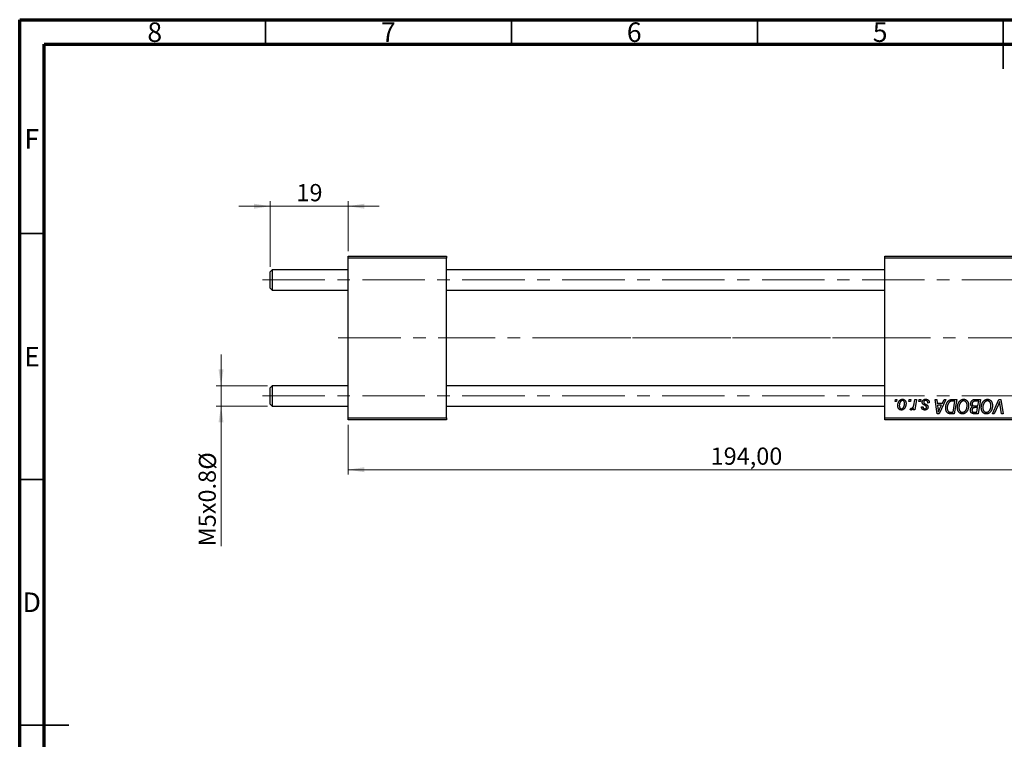
# Model space of a CAD drawing. Units: millimetres. Extents: x 15 to 417, y 5 to 292.
# Drawn here: x 15 to 215, y 146 to 292 of the extents above; entities that cross this region are included whole.
import ezdxf

# ---------------------------------------------------------------- set-up
doc = ezdxf.new("R2010")
doc.units = ezdxf.units.MM
doc.linetypes.add('CENTERX2', pattern=[20.32, 12.7, -2.54, 2.54, -2.54])
doc.styles.add('SLDTEXTSTYLE0', font='TXT', dxfattribs={"width": 0.75})
doc.dimstyles.new('SLDDIMSTYLE0', dxfattribs={"dimtxt": 3.5, "dimasz": 3.302, "dimexe": 0, "dimexo": 0.0625, "dimgap": 0.875, "dimtad": 1, "dimlfac": 1.2, "dimrnd": 1e-09, "dimzin": 12, "dimdsep": 46, "dimtxsty": 'SLDTEXTSTYLE0', "dimsah": 1, "dimcen": 0.09, "dimadec": 0, "dimazin": 3, "dimtfac": 1, "dimtofl": 0, "dimtmove": 0, "dimatfit": 3, "dimfxl": 1, "dimfrac": 2, "dimtolj": 1, "dimtzin": 12, "dimarcsym": 0})
doc.dimstyles.new('SLDDIMSTYLE1', dxfattribs={"dimtxt": 3.5, "dimasz": 3.302, "dimexe": 0, "dimexo": 0.0625, "dimgap": 0.875, "dimtad": 1, "dimdec": 0, "dimlfac": 1.2, "dimrnd": 1e-09, "dimzin": 12, "dimdsep": 46, "dimtxsty": 'SLDTEXTSTYLE0', "dimsah": 1, "dimcen": 0.09, "dimadec": 0, "dimazin": 3, "dimtfac": 1, "dimtdec": 0, "dimtmove": 0, "dimatfit": 0, "dimfxl": 1, "dimfrac": 2, "dimtolj": 1, "dimtzin": 12, "dimarcsym": 0})
doc.dimstyles.new('SLDDIMSTYLE2', dxfattribs={"dimtxt": 3.5, "dimasz": 3.302, "dimexe": 0, "dimexo": 0.0625, "dimgap": 0.875, "dimtad": 1, "dimlfac": 1.2, "dimrnd": 1e-09, "dimzin": 12, "dimdsep": 46, "dimtxsty": 'SLDTEXTSTYLE0', "dimsah": 1, "dimcen": 0.09, "dimadec": 0, "dimazin": 3, "dimtfac": 1, "dimtmove": 0, "dimatfit": 0, "dimfxl": 1, "dimfrac": 2, "dimtolj": 1, "dimtzin": 12, "dimarcsym": 0})

# ---------------------------------------------------------------- blocks, each defined once
blk = doc.blocks.new('_D')
at = {"color": 7, "linetype": 'Continuous', "lineweight": 0}
for p, q in [((243.44, 222.1), (243.44, 199.47)), ((81.77, 209.6), (81.77, 199.47)), ((243.44, 200.47), (81.77, 200.47))]:
    blk.add_line(p, q, dxfattribs=at)
at = {"color": 7, "linetype": 'Continuous', "lineweight": 18}
for points in [[(81.77, 200.47), (85.08, 199.96), (85.08, 200.98)], [(243.44, 200.47), (240.14, 200.98), (240.14, 199.96)]]:
    blk.add_solid(points, dxfattribs=at)
at = {"color": 7, "linetype": 'Continuous', "lineweight": 18, "insert": (155.49, 204.98), "char_height": 3.5, "attachment_point": 1, "style": 'SLDTEXTSTYLE0'}
blk.add_mtext('194,00', dxfattribs=at)
blk = doc.blocks.new('_D_1')
at = {"color": 7, "linetype": 'Continuous', "lineweight": 0}
for p, q in [((65.94, 241.72), (65.94, 255.06)), ((81.77, 244.93), (81.77, 255.06)), ((65.94, 254.06), (59.59, 254.06)), ((65.94, 254.06), (81.77, 254.06)), ((81.77, 254.06), (88.12, 254.06))]:
    blk.add_line(p, q, dxfattribs=at)
at = {"color": 7, "linetype": 'Continuous', "lineweight": 18}
for points in [[(65.94, 254.06), (62.64, 254.57), (62.64, 253.55)], [(81.77, 254.06), (85.08, 253.55), (85.08, 254.57)]]:
    blk.add_solid(points, dxfattribs=at)
at = {"color": 7, "linetype": 'Continuous', "lineweight": 18, "insert": (71.27, 258.57), "char_height": 3.5, "attachment_point": 1, "style": 'SLDTEXTSTYLE0'}
blk.add_mtext('19', dxfattribs=at)
blk = doc.blocks.new('_D_2')
at = {"color": 7, "linetype": 'Continuous', "lineweight": 0}
for p, q in [((55.94, 217.56), (55.94, 223.91)), ((65.36, 217.56), (54.94, 217.56)), ((55.94, 213.39), (55.94, 217.56)), ((65.36, 213.39), (54.94, 213.39)), ((55.94, 213.39), (55.94, 184.89))]:
    blk.add_line(p, q, dxfattribs=at)
at = {"color": 7, "linetype": 'Continuous', "lineweight": 18}
for points in [[(55.94, 217.56), (56.45, 220.86), (55.43, 220.86)], [(55.94, 213.39), (55.43, 210.09), (56.45, 210.09)]]:
    blk.add_solid(points, dxfattribs=at)
at = {"color": 7, "linetype": 'Continuous', "lineweight": 18, "char_height": 3.5, "attachment_point": 1, "rotation": 90, "style": 'SLDTEXTSTYLE0'}
for s, insert in [('%%c', (51.43, 200.47)), ('M5x0.8', (51.37, 184.89))]:
    blk.add_mtext(s, dxfattribs=dict(at, insert=insert))

msp = doc.modelspace()

# ---------------------------------------------------------------- linework, layer by layer
at = {"color": 7, "linetype": 'Continuous', "lineweight": 70}
for p, q in [((15, 5), (15, 292)), ((15, 292), (415, 292)), ((20, 10), (20, 287)), ((20, 287), (410, 287))]:
    msp.add_line(p, q, dxfattribs=at)
at = {"color": 7, "linetype": 'Continuous', "lineweight": 35}
for p, q in [((65, 287), (65, 292)), ((115, 287), (115, 292)), ((165, 287), (165, 292)), ((215, 292), (215, 282)), ((215, 287), (215, 292)), ((20, 248.5), (15, 248.5)), ((20, 198.5), (15, 198.5)), ((15, 148.5), (25, 148.5)), ((20, 148.5), (15, 148.5))]:
    msp.add_line(p, q, dxfattribs=at)
at = {"color": 7, "linetype": 'Continuous', "lineweight": 25}
for p, q in [((81.7733, 243.5137), (81.7733, 243.9303)), ((81.7733, 243.9303), (101.7733, 243.9303)), ((101.7733, 243.5137), (81.7733, 243.5137)), ((81.7733, 211.0137), (81.7733, 243.5137)), ((101.7733, 243.9303), (101.7733, 243.5137)), ((101.7733, 211.0137), (101.7733, 243.5137)), ((190.94, 243.5137), (190.94, 243.9303)), ((190.94, 243.9303), (230.94, 243.9303)), ((230.94, 243.5137), (190.94, 243.5137)), ((190.94, 211.0137), (190.94, 243.5137)), ((66.3567, 241.1387), (65.94, 240.722)), ((65.94, 237.3887), (65.94, 240.722)), ((81.7733, 241.1387), (66.3567, 241.1387)), ((66.3567, 241.1387), (66.3567, 236.972)), ((190.94, 241.1387), (101.7733, 241.1387)), ((65.94, 237.3887), (66.3567, 236.972)), ((66.3567, 236.972), (81.7733, 236.972)), ((101.7733, 236.972), (190.94, 236.972)), ((66.3567, 217.5553), (65.94, 217.1387)), ((65.94, 213.8053), (65.94, 217.1387)), ((81.7733, 217.5553), (66.3567, 217.5553)), ((66.3567, 217.5553), (66.3567, 213.3887)), ((190.94, 217.5553), (101.7733, 217.5553)), ((192.9908, 214.347), (193.0612, 214.7637)), ((193.3009, 214.347), (192.9908, 214.347)), ((193.0612, 214.7637), (193.3642, 214.7637)), ((193.3642, 214.7637), (193.3009, 214.347)), ((195.7938, 214.347), (195.8642, 214.7637)), ((196.1039, 214.347), (195.7938, 214.347)), ((195.8642, 214.7637), (196.1673, 214.7637)), ((196.1673, 214.7637), (196.1039, 214.347)), ((196.8787, 213.9155), (197.0326, 214.7637)), ((197.3397, 214.7637), (196.9817, 212.6425)), ((197.0326, 214.7637), (197.3397, 214.7637)), ((197.8393, 214.347), (197.9097, 214.7637)), ((198.1494, 214.347), (197.8393, 214.347)), ((197.9097, 214.7637), (198.2127, 214.7637)), ((198.2127, 214.7637), (198.1494, 214.347)), ((201.1655, 214.7637), (201.4703, 214.7637)), ((201.565, 211.847), (201.1655, 214.7637)), ((201.4703, 214.7637), (201.568, 213.9682)), ((203.2903, 214.7637), (201.9355, 211.847)), ((202.6037, 213.9682), (202.9618, 214.7637)), ((202.9618, 214.7637), (203.2903, 214.7637)), ((204.6598, 214.7637), (205.5233, 214.7637)), ((205.1587, 214.4228), (204.7693, 214.4228)), ((204.7811, 212.1879), (205.1587, 214.4228)), ((205.5233, 214.7637), (205.0303, 211.847)), ((209.2035, 214.7637), (210.3718, 214.7637)), ((210.0072, 214.4228), (209.4391, 214.4228)), ((209.8409, 213.4379), (210.0072, 214.4228)), ((210.3718, 214.7637), (209.8788, 211.847)), ((212.8351, 211.847), (214.1094, 214.7637)), ((214.1094, 214.7637), (214.4965, 214.7637)), ((214.4965, 214.7637), (214.9427, 211.847)), ((65.94, 213.8053), (66.3567, 213.3887)), ((66.3567, 213.3887), (81.7733, 213.3887)), ((101.7733, 213.3887), (190.94, 213.3887)), ((196.0536, 212.6815), (196.1744, 213.013)), ((196.6745, 212.6425), (196.7514, 213.081)), ((196.9817, 212.6425), (196.6745, 212.6425)), ((198.3642, 213.2485), (198.6673, 213.2864)), ((199.9552, 214.044), (199.6521, 214.0061)), ((199.9552, 214.083), (199.9552, 214.044)), ((201.568, 213.9682), (202.6037, 213.9682)), ((201.6106, 213.6273), (201.7153, 212.8934)), ((202.4374, 213.6273), (201.6106, 213.6273)), ((202.0343, 212.762), (202.4374, 213.6273)), ((209.1982, 213.4379), (209.8409, 213.4379)), ((209.7829, 213.097), (209.2899, 213.097)), ((209.6296, 212.1879), (209.7829, 213.097)), ((214.0076, 213.7546), (213.1618, 211.847)), ((214.6367, 211.847), (214.3556, 213.5841)), ((81.7733, 211.0137), (101.7733, 211.0137)), ((81.7733, 210.597), (81.7733, 211.0137)), ((101.7733, 210.597), (81.7733, 210.597)), ((101.7733, 211.0137), (101.7733, 210.597)), ((190.94, 211.0137), (230.94, 211.0137)), ((190.94, 210.597), (190.94, 211.0137)), ((230.94, 210.597), (190.94, 210.597)), ((201.9355, 211.847), (201.565, 211.847)), ((205.0303, 211.847), (204.3035, 211.847)), ((204.3402, 212.1879), (204.7811, 212.1879)), ((209.11, 212.1879), (209.6296, 212.1879)), ((209.8788, 211.847), (209.1325, 211.847)), ((213.1618, 211.847), (212.8351, 211.847)), ((214.9427, 211.847), (214.6367, 211.847))]:
    msp.add_line(p, q, dxfattribs=at)
at = {"color": 7, "linetype": 'CENTERX2', "lineweight": 18}
for p, q in [((64.3567, 239.0553), (239.19, 239.0553)), ((79.7733, 227.2637), (101.7733, 227.2637)), ((192.94, 227.2637), (101.7733, 227.2637)), ((240.8567, 227.2637), (122.2733, 227.2637)), ((64.3567, 215.472), (239.19, 215.472))]:
    msp.add_line(p, q, dxfattribs=at)
at = {"color": 7, "linetype": 'Continuous', "lineweight": 25}
for points, knots in [([(193.5536, 213.4912), (193.5542, 213.5233), (193.5553, 213.5867), (193.561, 213.6804), (193.5717, 213.7715), (193.5872, 213.8599), (193.606, 213.9459), (193.629, 214.0292), (193.657, 214.1097), (193.6888, 214.1876), (193.724, 214.2617), (193.7623, 214.3312), (193.802, 214.3965), (193.8456, 214.4563), (193.8911, 214.5116), (193.9392, 214.562), (193.9896, 214.6081), (194.0428, 214.6484), (194.0971, 214.685), (194.153, 214.7152), (194.2087, 214.7427), (194.2657, 214.7633), (194.3227, 214.7813), (194.3809, 214.7927), (194.4396, 214.8002), (194.4791, 214.8011), (194.4988, 214.8016)], [0, 0, 0, 0, 0.053887, 0.10620979, 0.15712435, 0.20743789, 0.25651287, 0.30454402, 0.3520998, 0.39923454, 0.44535733, 0.48943236, 0.53217248, 0.57335865, 0.61326249, 0.65206723, 0.68997207, 0.72745237, 0.76393435, 0.79943764, 0.83388061, 0.86776568, 0.90090929, 0.93396546, 0.96692401, 1, 1, 1, 1]), ([(194.4965, 214.5364), (194.4726, 214.535), (194.4238, 214.5322), (194.3514, 214.5087), (194.2796, 214.4715), (194.2209, 214.4305), (194.1751, 214.3896), (194.1417, 214.3531), (194.108, 214.313), (194.0771, 214.2668), (194.046, 214.2169), (194.0174, 214.1613), (193.9888, 214.1016), (193.9528, 214.0161), (193.9145, 213.9049), (193.8814, 213.7682), (193.8602, 213.6297), (193.8579, 213.5366), (193.8567, 213.49)], [0, 0, 0, 0, 0.05342488, 0.10947767, 0.1691115, 0.23461829, 0.26975223, 0.30673659, 0.34576065, 0.38717088, 0.43131312, 0.4778806, 0.52741917, 0.57982976, 0.68616124, 0.79102736, 0.89533901, 1, 1, 1, 1]), ([(194.9173, 213.9238), (194.917, 213.9483), (194.9165, 213.996), (194.9104, 214.0649), (194.901, 214.1294), (194.8883, 214.1893), (194.871, 214.2445), (194.8504, 214.295), (194.8262, 214.3411), (194.7975, 214.3817), (194.7668, 214.4182), (194.7336, 214.4494), (194.699, 214.4766), (194.6623, 214.4987), (194.6233, 214.5151), (194.5828, 214.528), (194.5401, 214.535), (194.5111, 214.5359), (194.4965, 214.5364)], [0, 0, 0, 0, 0.08818449, 0.17166976, 0.24929119, 0.32278161, 0.39204066, 0.45739461, 0.51941519, 0.57917367, 0.63616123, 0.69097875, 0.74316998, 0.79450188, 0.84481937, 0.89541735, 0.94731236, 1, 1, 1, 1]), ([(194.4988, 214.8016), (194.5245, 214.8009), (194.5747, 214.7997), (194.6483, 214.7886), (194.7185, 214.7709), (194.7856, 214.7462), (194.8487, 214.7138), (194.9086, 214.675), (194.9648, 214.6286), (195.0173, 214.5754), (195.0653, 214.5164), (195.1068, 214.4516), (195.142, 214.3815), (195.171, 214.3065), (195.1926, 214.226), (195.2085, 214.1408), (195.219, 214.0504), (195.2199, 213.9882), (195.2203, 213.9564)], [0, 0, 0, 0, 0.06166546, 0.12056921, 0.1782617, 0.23538512, 0.29175479, 0.34826966, 0.40651409, 0.46649062, 0.52746956, 0.58885219, 0.6509422, 0.71544436, 0.78177254, 0.85072965, 0.92367413, 1, 1, 1, 1]), ([(198.5158, 214.1872), (198.5163, 214.208), (198.5174, 214.2489), (198.5266, 214.309), (198.5413, 214.3667), (198.5623, 214.4222), (198.5889, 214.4756), (198.6217, 214.5268), (198.6605, 214.5755), (198.7048, 214.6215), (198.7541, 214.6642), (198.8089, 214.7009), (198.8683, 214.7318), (198.9319, 214.7581), (199.0006, 214.7772), (199.0734, 214.7917), (199.1508, 214.7998), (199.2041, 214.8009), (199.2313, 214.8016)], [0, 0, 0, 0, 0.05885216, 0.11601847, 0.1720998, 0.22773221, 0.28406728, 0.34121987, 0.39980246, 0.46038412, 0.52232423, 0.58443616, 0.6470432, 0.71233381, 0.77931638, 0.84892869, 0.9226883, 1, 1, 1, 1]), ([(199.2171, 214.5364), (199.188, 214.5353), (199.1324, 214.5333), (199.0537, 214.5159), (198.984, 214.4877), (198.9254, 214.4472), (198.8776, 214.3983), (198.8433, 214.3416), (198.822, 214.2782), (198.8199, 214.2337), (198.8188, 214.2109)], [0, 0, 0, 0, 0.15112263, 0.28873897, 0.41655383, 0.53974157, 0.65652894, 0.76928319, 0.88150906, 1, 1, 1, 1]), ([(199.6521, 214.0061), (199.6521, 214.0276), (199.6519, 214.0693), (199.6464, 214.1298), (199.6376, 214.1862), (199.6256, 214.2385), (199.6086, 214.2863), (199.5889, 214.3301), (199.5649, 214.3696), (199.5376, 214.4049), (199.5065, 214.4355), (199.4735, 214.4632), (199.437, 214.4856), (199.3981, 214.504), (199.3568, 214.5191), (199.3123, 214.5287), (199.2657, 214.5358), (199.2335, 214.5362), (199.2171, 214.5364)], [0, 0, 0, 0, 0.08263897, 0.16025824, 0.23316305, 0.30174261, 0.36599192, 0.42772353, 0.48622445, 0.54293488, 0.59867959, 0.65361441, 0.70809233, 0.76268088, 0.81902537, 0.87658063, 0.93704258, 1, 1, 1, 1]), ([(199.2313, 214.8016), (199.2588, 214.801), (199.3124, 214.7999), (199.3905, 214.7911), (199.4638, 214.7761), (199.533, 214.7562), (199.5976, 214.7297), (199.6572, 214.6966), (199.7129, 214.6589), (199.7629, 214.6142), (199.8083, 214.5648), (199.8481, 214.5104), (199.8811, 214.4507), (199.9091, 214.3867), (199.929, 214.3173), (199.9448, 214.2436), (199.9535, 214.1649), (199.9546, 214.1109), (199.9552, 214.083)], [0, 0, 0, 0, 0.07107934, 0.13896967, 0.20311178, 0.26488534, 0.32514809, 0.38347067, 0.44116295, 0.4990924, 0.55660333, 0.61476449, 0.67333505, 0.73285434, 0.795263, 0.86000892, 0.92789924, 1, 1, 1, 1]), ([(203.2885, 213.0408), (203.2887, 213.0757), (203.2892, 213.1449), (203.2962, 213.2471), (203.306, 213.347), (203.3202, 213.4444), (203.3385, 213.5394), (203.3612, 213.6317), (203.3868, 213.7221), (203.4278, 213.8369), (203.4844, 213.9724), (203.5613, 214.123), (203.6461, 214.2586), (203.7236, 214.3607), (203.7903, 214.4334), (203.8409, 214.4841), (203.8945, 214.5298), (203.9501, 214.5709), (204.0069, 214.6089), (204.0667, 214.6411), (204.1278, 214.6706), (204.1704, 214.6861), (204.1917, 214.6938)], [0, 0, 0, 0, 0.05245222, 0.10381523, 0.15384743, 0.20325101, 0.25154026, 0.29911426, 0.3460005, 0.39248052, 0.48212219, 0.5664026, 0.64614631, 0.72200372, 0.75849768, 0.7943252, 0.8294199, 0.86414619, 0.89816885, 0.93198445, 0.96604837, 1, 1, 1, 1]), ([(204.7693, 214.4228), (204.7255, 214.4222), (204.6412, 214.421), (204.5201, 214.41), (204.4089, 214.3935), (204.3067, 214.3689), (204.2118, 214.3338), (204.1231, 214.2851), (204.04, 214.2227), (203.961, 214.1474), (203.8877, 214.0566), (203.8198, 213.9498), (203.7567, 213.8267), (203.6992, 213.6886), (203.6504, 213.5375), (203.6166, 213.3746), (203.5954, 213.2019), (203.5928, 213.0833), (203.5915, 213.0224)], [0, 0, 0, 0, 0.06291465, 0.12093153, 0.17454111, 0.22414944, 0.27166383, 0.3194603, 0.36886761, 0.42056426, 0.4757379, 0.53601138, 0.60202479, 0.67415627, 0.7505795, 0.82964544, 0.91267868, 1, 1, 1, 1]), ([(204.1917, 214.6938), (204.2256, 214.7048), (204.2959, 214.7276), (204.409, 214.7483), (204.5313, 214.7617), (204.616, 214.763), (204.6598, 214.7637)], [0, 0, 0, 0, 0.22482483, 0.46573317, 0.7235704, 1, 1, 1, 1]), ([(205.6748, 213.1077), (205.6754, 213.1481), (205.6765, 213.2283), (205.6856, 213.3471), (205.7004, 213.463), (205.721, 213.5761), (205.7479, 213.6863), (205.7795, 213.7938), (205.8182, 213.8981), (205.8626, 213.9987), (205.9105, 214.0954), (205.9629, 214.1861), (206.0177, 214.2709), (206.076, 214.3492), (206.1368, 214.4216), (206.2011, 214.4877), (206.2684, 214.5476), (206.3391, 214.6009), (206.4116, 214.648), (206.4851, 214.6891), (206.5597, 214.7237), (206.635, 214.752), (206.7116, 214.7742), (206.789, 214.7901), (206.8674, 214.8), (206.9199, 214.801), (206.9462, 214.8016)], [0, 0, 0, 0, 0.05179528, 0.10270599, 0.15236316, 0.20141015, 0.24974632, 0.29745544, 0.34484521, 0.39200895, 0.43832228, 0.48290403, 0.52599029, 0.56751572, 0.60784473, 0.64696277, 0.68543285, 0.7231188, 0.76017997, 0.79602298, 0.83082931, 0.86535868, 0.89901317, 0.93279727, 0.96638249, 1, 1, 1, 1]), ([(206.9243, 214.4606), (206.9057, 214.4603), (206.8686, 214.4595), (206.8132, 214.451), (206.758, 214.4397), (206.7032, 214.4222), (206.6488, 214.3994), (206.5943, 214.3723), (206.5403, 214.3399), (206.4864, 214.3035), (206.4337, 214.2615), (206.3832, 214.2137), (206.3345, 214.1605), (206.2886, 214.1009), (206.2441, 214.0365), (206.2021, 213.9661), (206.1618, 213.8904), (206.1243, 213.8094), (206.0904, 213.7247), (206.0596, 213.6378), (206.0346, 213.5488), (206.0136, 213.4578), (205.9977, 213.3651), (205.9866, 213.2702), (205.9792, 213.1737), (205.9783, 213.1085), (205.9779, 213.0757)], [0, 0, 0, 0, 0.03017565, 0.0602933, 0.09080288, 0.12174101, 0.15366587, 0.1866556, 0.22059365, 0.25591008, 0.29242513, 0.32986241, 0.36891219, 0.4095877, 0.45202321, 0.49619168, 0.54267834, 0.59146686, 0.64125713, 0.690858, 0.74121321, 0.79155208, 0.84264546, 0.89400391, 0.94674381, 1, 1, 1, 1]), ([(207.6445, 213.5545), (207.6439, 213.5881), (207.6425, 213.6536), (207.6322, 213.7493), (207.6158, 213.84), (207.593, 213.9256), (207.5626, 214.0057), (207.5249, 214.0802), (207.4822, 214.1508), (207.4314, 214.214), (207.3778, 214.2721), (207.3198, 214.3217), (207.2605, 214.3651), (207.1982, 214.4002), (207.133, 214.4268), (207.0657, 214.4469), (206.9956, 214.4579), (206.9482, 214.4597), (206.9243, 214.4606)], [0, 0, 0, 0, 0.078032536, 0.152298527, 0.223649736, 0.29208655, 0.357857837, 0.422480079, 0.486131145, 0.549177641, 0.610838776, 0.669701091, 0.726227262, 0.781477011, 0.835572068, 0.889573684, 0.94440095, 1, 1, 1, 1]), ([(206.9462, 214.8016), (206.9689, 214.801), (207.0139, 214.8), (207.0807, 214.7938), (207.1457, 214.7815), (207.2088, 214.7657), (207.2705, 214.7456), (207.33, 214.7199), (207.3883, 214.6903), (207.4446, 214.656), (207.4984, 214.6165), (207.551, 214.5739), (207.5991, 214.5244), (207.6466, 214.4721), (207.6897, 214.4135), (207.7323, 214.3518), (207.7703, 214.2841), (207.8071, 214.2131), (207.8402, 214.138), (207.8691, 214.0602), (207.8936, 213.9798), (207.9129, 213.8967), (207.9282, 213.8111), (207.9397, 213.7231), (207.9461, 213.6325), (207.9471, 213.5713), (207.9476, 213.5403)], [0, 0, 0, 0, 0.03787135, 0.07523736, 0.11171001, 0.14802938, 0.18372758, 0.21985557, 0.25606443, 0.29269709, 0.32969459, 0.36732492, 0.40549114, 0.44465745, 0.48507324, 0.52678939, 0.56969342, 0.61444003, 0.66012095, 0.70646105, 0.75289572, 0.80023483, 0.84871791, 0.89782698, 0.94831186, 1, 1, 1, 1]), ([(208.3642, 213.8564), (208.3658, 213.8969), (208.3688, 213.9776), (208.3919, 214.0967), (208.4302, 214.2122), (208.4835, 214.322), (208.5467, 214.4245), (208.6207, 214.5142), (208.7017, 214.5916), (208.7919, 214.6536), (208.8877, 214.703), (208.9888, 214.7383), (209.0947, 214.7596), (209.1669, 214.7623), (209.2035, 214.7637)], [0, 0, 0, 0, 0.08857806, 0.17636535, 0.26404772, 0.35392827, 0.44246749, 0.52672365, 0.60725947, 0.68656914, 0.76506218, 0.84225211, 0.9200563, 1, 1, 1, 1]), ([(209.1402, 214.4074), (209.1181, 214.4025), (209.0751, 214.393), (209.0137, 214.3714), (208.9555, 214.3473), (208.9017, 214.3166), (208.8517, 214.2805), (208.8071, 214.236), (208.7671, 214.1837), (208.7321, 214.1246), (208.7033, 214.0601), (208.6824, 213.9919), (208.6696, 213.921), (208.668, 213.8726), (208.6673, 213.8481)], [0, 0, 0, 0, 0.08440412, 0.16477972, 0.2435569, 0.31998808, 0.39609359, 0.47394016, 0.55507288, 0.64187167, 0.7308445, 0.81895415, 0.90823628, 1, 1, 1, 1]), ([(209.4391, 214.4228), (209.4211, 214.4229), (209.3868, 214.4231), (209.3376, 214.4216), (209.2933, 214.4204), (209.2536, 214.4196), (209.2186, 214.4172), (209.1883, 214.414), (209.1625, 214.4115), (209.1471, 214.4087), (209.1402, 214.4074)], [0, 0, 0, 0, 0.17975156, 0.34374838, 0.49194794, 0.62435145, 0.7411612, 0.84238407, 0.92985627, 1, 1, 1, 1]), ([(210.5233, 213.1077), (210.5239, 213.1481), (210.525, 213.2283), (210.5341, 213.3471), (210.5489, 213.463), (210.5695, 213.5761), (210.5963, 213.6863), (210.628, 213.7938), (210.6666, 213.8981), (210.7111, 213.9987), (210.759, 214.0954), (210.8114, 214.1861), (210.8662, 214.2709), (210.9245, 214.3492), (210.9853, 214.4216), (211.0495, 214.4877), (211.1169, 214.5476), (211.1876, 214.6009), (211.2601, 214.648), (211.3336, 214.6891), (211.4082, 214.7237), (211.4835, 214.752), (211.5601, 214.7742), (211.6375, 214.7901), (211.7159, 214.8), (211.7684, 214.801), (211.7946, 214.8016)], [0, 0, 0, 0, 0.05179528, 0.10270599, 0.15236316, 0.20141015, 0.24974632, 0.29745544, 0.34484521, 0.39200895, 0.43832228, 0.48290403, 0.52599029, 0.56751572, 0.60784473, 0.64696277, 0.68543285, 0.7231188, 0.76017997, 0.79602298, 0.83082931, 0.86535868, 0.89901317, 0.93279727, 0.96638249, 1, 1, 1, 1]), ([(211.7727, 214.4606), (211.7542, 214.4603), (211.717, 214.4595), (211.6617, 214.451), (211.6065, 214.4397), (211.5517, 214.4222), (211.4972, 214.3994), (211.4428, 214.3723), (211.3888, 214.3399), (211.3349, 214.3035), (211.2822, 214.2615), (211.2317, 214.2137), (211.183, 214.1605), (211.1371, 214.1009), (211.0926, 214.0365), (211.0506, 213.9661), (211.0103, 213.8904), (210.9728, 213.8094), (210.9389, 213.7247), (210.9081, 213.6378), (210.8831, 213.5488), (210.8621, 213.4578), (210.8462, 213.3651), (210.8351, 213.2702), (210.8277, 213.1737), (210.8268, 213.1085), (210.8264, 213.0757)], [0, 0, 0, 0, 0.03017565, 0.0602933, 0.09080288, 0.12174101, 0.15366587, 0.1866556, 0.22059365, 0.25591008, 0.29242513, 0.32986241, 0.36891219, 0.4095877, 0.45202321, 0.49619168, 0.54267834, 0.59146686, 0.64125713, 0.690858, 0.74121321, 0.79155208, 0.84264546, 0.89400391, 0.94674381, 1, 1, 1, 1]), ([(212.493, 213.5545), (212.4923, 213.5881), (212.491, 213.6536), (212.4807, 213.7493), (212.4643, 213.84), (212.4415, 213.9256), (212.4111, 214.0057), (212.3734, 214.0802), (212.3307, 214.1508), (212.2798, 214.214), (212.2263, 214.2721), (212.1683, 214.3217), (212.109, 214.3651), (212.0467, 214.4002), (211.9815, 214.4268), (211.9142, 214.4469), (211.8441, 214.4579), (211.7966, 214.4597), (211.7727, 214.4606)], [0, 0, 0, 0, 0.07803254, 0.15229853, 0.22364974, 0.29208655, 0.35785784, 0.42248008, 0.48613114, 0.54917764, 0.61083878, 0.66970109, 0.72622726, 0.78147701, 0.83557207, 0.88957368, 0.94440095, 1, 1, 1, 1]), ([(211.7946, 214.8016), (211.8173, 214.801), (211.8624, 214.8), (211.9292, 214.7938), (211.9941, 214.7815), (212.0573, 214.7657), (212.119, 214.7456), (212.1785, 214.7199), (212.2368, 214.6903), (212.2931, 214.656), (212.3469, 214.6165), (212.3995, 214.5739), (212.4476, 214.5244), (212.495, 214.4721), (212.5382, 214.4135), (212.5808, 214.3518), (212.6188, 214.2841), (212.6556, 214.2131), (212.6887, 214.138), (212.7176, 214.0602), (212.7421, 213.9798), (212.7614, 213.8967), (212.7767, 213.8111), (212.7881, 213.7231), (212.7946, 213.6325), (212.7956, 213.5713), (212.7961, 213.5403)], [0, 0, 0, 0, 0.03787135, 0.07523736, 0.11171001, 0.14802938, 0.18372758, 0.21985557, 0.25606443, 0.29269709, 0.32969459, 0.36732492, 0.40549114, 0.44465745, 0.48507324, 0.52678939, 0.56969342, 0.61444003, 0.66012095, 0.70646105, 0.75289572, 0.80023483, 0.84871791, 0.89782698, 0.94831186, 1, 1, 1, 1]), ([(214.2544, 214.347), (214.2419, 214.3162), (214.2177, 214.2565), (214.1831, 214.1692), (214.1491, 214.0876), (214.1173, 214.011), (214.0878, 213.9394), (214.0589, 213.8735), (214.0336, 213.8119), (214.016, 213.7731), (214.0076, 213.7546)], [0, 0, 0, 0, 0.15513934, 0.3012025, 0.43888369, 0.56869076, 0.68856716, 0.80093043, 0.9050613, 1, 1, 1, 1]), ([(214.3556, 213.5841), (214.3493, 213.6226), (214.3369, 213.6975), (214.3194, 213.8071), (214.305, 213.9112), (214.2912, 214.0094), (214.2793, 214.1019), (214.2692, 214.1887), (214.2608, 214.2698), (214.2565, 214.3219), (214.2544, 214.347)], [0, 0, 0, 0, 0.15192854, 0.29590038, 0.43257404, 0.56142024, 0.68234052, 0.79611285, 0.9019921, 1, 1, 1, 1]), ([(194.2609, 212.6046), (194.2358, 212.6053), (194.1866, 212.6066), (194.1143, 212.6173), (194.0456, 212.636), (193.9797, 212.6606), (193.9179, 212.6937), (193.859, 212.7334), (193.8038, 212.7806), (193.7521, 212.8345), (193.7055, 212.8954), (193.6645, 212.9626), (193.6301, 213.0359), (193.6023, 213.1153), (193.5806, 213.2006), (193.5647, 213.292), (193.5551, 213.3896), (193.5541, 213.4566), (193.5536, 213.4912)], [0, 0, 0, 0, 0.05895649, 0.11568249, 0.17136018, 0.2259596, 0.28051371, 0.33594562, 0.39252929, 0.45090853, 0.51110121, 0.57249646, 0.63555551, 0.70096616, 0.76990898, 0.84240911, 0.91881814, 1, 1, 1, 1]), ([(193.8567, 213.49), (193.8569, 213.4653), (193.8574, 213.4175), (193.8636, 213.3481), (193.8729, 213.2833), (193.8858, 213.2229), (193.9021, 213.1669), (193.923, 213.1159), (193.9473, 213.0691), (193.9756, 213.0274), (194.0065, 212.9903), (194.0398, 212.9586), (194.0741, 212.9305), (194.1113, 212.9092), (194.149, 212.8905), (194.1894, 212.8793), (194.231, 212.8708), (194.2595, 212.8701), (194.2739, 212.8697)], [0, 0, 0, 0, 0.08857863, 0.17176655, 0.24981236, 0.32373338, 0.39321683, 0.45899363, 0.5214195, 0.58213363, 0.63945918, 0.69457083, 0.74701342, 0.79816249, 0.84823567, 0.89776972, 0.9482074, 1, 1, 1, 1]), ([(195.2203, 213.9564), (195.2196, 213.91), (195.2181, 213.8188), (195.2051, 213.6848), (195.1855, 213.5562), (195.1568, 213.433), (195.1205, 213.3153), (195.0751, 213.2032), (195.0218, 213.0967), (194.9615, 212.9963), (194.8939, 212.905), (194.8207, 212.8243), (194.7411, 212.7566), (194.6559, 212.7012), (194.5651, 212.6573), (194.4685, 212.6267), (194.3664, 212.6077), (194.2965, 212.6056), (194.2609, 212.6046)], [0, 0, 0, 0, 0.075361495, 0.148116745, 0.218523643, 0.286637012, 0.353449702, 0.418450039, 0.482958483, 0.546672806, 0.608538829, 0.667296579, 0.723238805, 0.777917813, 0.831968398, 0.886506289, 0.942212922, 1, 1, 1, 1]), ([(194.2739, 212.8697), (194.2995, 212.8712), (194.3513, 212.874), (194.4281, 212.8963), (194.5027, 212.9337), (194.5633, 212.9744), (194.6102, 213.0148), (194.6442, 213.0509), (194.6769, 213.0915), (194.7082, 213.1367), (194.7385, 213.1864), (194.7667, 213.2409), (194.7935, 213.3), (194.8271, 213.3851), (194.864, 213.4965), (194.8943, 213.6355), (194.9143, 213.7782), (194.9163, 213.875), (194.9173, 213.9238)], [0, 0, 0, 0, 0.05657733, 0.11464347, 0.17538384, 0.24078957, 0.27546245, 0.31222044, 0.35041347, 0.3908759, 0.43379029, 0.47910605, 0.5265959, 0.57736011, 0.68162505, 0.78587901, 0.89204708, 1, 1, 1, 1]), ([(196.2596, 212.6046), (196.2447, 212.6056), (196.2127, 212.6077), (196.1634, 212.6243), (196.109, 212.6478), (196.0729, 212.6698), (196.0536, 212.6815)], [0, 0, 0, 0, 0.20073384, 0.43142886, 0.69597599, 1, 1, 1, 1]), ([(196.1744, 213.013), (196.1862, 213.0026), (196.209, 212.9827), (196.2478, 212.9622), (196.2868, 212.9477), (196.3137, 212.9462), (196.3271, 212.9455)], [0, 0, 0, 0, 0.27600279, 0.52877454, 0.76656599, 1, 1, 1, 1]), ([(196.7514, 213.081), (196.7314, 213.0435), (196.6934, 212.9724), (196.6322, 212.8751), (196.5712, 212.7924), (196.5095, 212.7247), (196.4478, 212.6716), (196.3858, 212.6332), (196.3228, 212.6096), (196.2803, 212.6062), (196.2596, 212.6046)], [0, 0, 0, 0, 0.1784707, 0.33798908, 0.48161002, 0.60866324, 0.72137175, 0.82196721, 0.91329028, 1, 1, 1, 1]), ([(196.3271, 212.9455), (196.3398, 212.9463), (196.3657, 212.9478), (196.4043, 212.9583), (196.4427, 212.9755), (196.4814, 212.9985), (196.5192, 213.0294), (196.5572, 213.0663), (196.5951, 213.1098), (196.6332, 213.1605), (196.6712, 213.2194), (196.7052, 213.2892), (196.7394, 213.3684), (196.7709, 213.458), (196.8002, 213.5581), (196.8286, 213.6681), (196.8552, 213.7883), (196.8707, 213.8721), (196.8787, 213.9155)], [0, 0, 0, 0, 0.032056728, 0.065562514, 0.100400171, 0.138202786, 0.179013969, 0.223451435, 0.27186641, 0.324928143, 0.383448371, 0.448795149, 0.520956828, 0.601400647, 0.688814027, 0.784611095, 0.888304645, 1, 1, 1, 1]), ([(199.0543, 212.6046), (199.0287, 212.6049), (198.9786, 212.6055), (198.9058, 212.6143), (198.8369, 212.6269), (198.7725, 212.6461), (198.7117, 212.6696), (198.6551, 212.6988), (198.6027, 212.7332), (198.5548, 212.773), (198.5112, 212.8173), (198.4741, 212.8668), (198.4416, 212.9199), (198.4151, 212.9776), (198.3938, 213.0395), (198.3778, 213.1055), (198.3677, 213.1756), (198.3654, 213.2238), (198.3642, 213.2485)], [0, 0, 0, 0, 0.07224962, 0.1410177, 0.20605906, 0.26916434, 0.33002683, 0.38940596, 0.44795296, 0.5063469, 0.56448664, 0.62237105, 0.68019946, 0.73959937, 0.80073504, 0.86419385, 0.93042001, 1, 1, 1, 1]), ([(198.6685, 213.8019), (198.6564, 213.8153), (198.6326, 213.8419), (198.6009, 213.8845), (198.5749, 213.9298), (198.5535, 213.977), (198.5359, 214.0262), (198.5244, 214.0781), (198.5171, 214.132), (198.5162, 214.1686), (198.5158, 214.1872)], [0, 0, 0, 0, 0.12725623, 0.25168043, 0.37389795, 0.49472083, 0.6170809, 0.74131816, 0.86906051, 1, 1, 1, 1]), ([(198.6673, 213.2864), (198.6694, 213.2549), (198.6734, 213.1948), (198.6956, 213.1106), (198.7298, 213.0371), (198.7781, 212.9765), (198.8369, 212.9281), (198.9062, 212.8942), (198.9844, 212.8727), (199.0398, 212.8708), (199.0686, 212.8697)], [0, 0, 0, 0, 0.14505841, 0.27650425, 0.39830628, 0.51526298, 0.63009744, 0.74579331, 0.86800056, 1, 1, 1, 1]), ([(199.107, 213.522), (199.0801, 213.5362), (199.0284, 213.5636), (198.9553, 213.6053), (198.8889, 213.6434), (198.8302, 213.6795), (198.7792, 213.7133), (198.7353, 213.7444), (198.6988, 213.7733), (198.678, 213.7929), (198.6685, 213.8019)], [0, 0, 0, 0, 0.17510429, 0.3366411, 0.4835452, 0.61546221, 0.7325073, 0.83576598, 0.92452797, 1, 1, 1, 1]), ([(198.8188, 214.2109), (198.8196, 214.1942), (198.8212, 214.1613), (198.8337, 214.1134), (198.853, 214.0674), (198.8723, 214.0401), (198.8821, 214.0262)], [0, 0, 0, 0, 0.2511722, 0.49689417, 0.74378775, 1, 1, 1, 1]), ([(198.8821, 214.0262), (198.8883, 214.019), (198.9014, 214.0035), (198.9259, 213.9817), (198.9545, 213.9581), (198.9888, 213.9341), (199.027, 213.9077), (199.0711, 213.8813), (199.1201, 213.8536), (199.1547, 213.8352), (199.1727, 213.8256)], [0, 0, 0, 0, 0.08028267, 0.17110296, 0.27653244, 0.39356353, 0.52439234, 0.66874918, 0.82773221, 1, 1, 1, 1]), ([(199.69, 213.2083), (199.6893, 213.1868), (199.688, 213.1446), (199.6808, 213.0825), (199.666, 213.0239), (199.6475, 212.9677), (199.6221, 212.9151), (199.5925, 212.8644), (199.5562, 212.8176), (199.5155, 212.7735), (199.4698, 212.7341), (199.4209, 212.699), (199.3682, 212.6698), (199.312, 212.6461), (199.2525, 212.627), (199.1893, 212.6145), (199.1231, 212.6055), (199.0777, 212.6049), (199.0543, 212.6046)], [0, 0, 0, 0, 0.06557477, 0.12856219, 0.18978168, 0.24945666, 0.3085997, 0.36734754, 0.42780717, 0.48861229, 0.54995261, 0.61115145, 0.67168273, 0.73307601, 0.79674779, 0.86180832, 0.92904464, 1, 1, 1, 1]), ([(199.0686, 212.8697), (199.0912, 212.8706), (199.1348, 212.8724), (199.197, 212.8893), (199.2522, 212.9177), (199.2991, 212.9565), (199.3384, 213.0015), (199.3663, 213.0518), (199.3843, 213.1055), (199.3861, 213.1426), (199.387, 213.1615)], [0, 0, 0, 0, 0.14082513, 0.27227045, 0.39839912, 0.5253368, 0.65022696, 0.76876256, 0.88248592, 1, 1, 1, 1]), ([(199.3568, 213.3332), (199.3534, 213.3396), (199.3459, 213.3537), (199.3297, 213.3746), (199.3064, 213.3956), (199.2781, 213.4187), (199.2437, 213.4427), (199.2036, 213.4683), (199.1578, 213.4955), (199.1245, 213.5129), (199.107, 213.522)], [0, 0, 0, 0, 0.06848953, 0.15094919, 0.2485952, 0.36396575, 0.4964639, 0.64497379, 0.81389577, 1, 1, 1, 1]), ([(199.1727, 213.8256), (199.1935, 213.8146), (199.2333, 213.7935), (199.2899, 213.7622), (199.3411, 213.7332), (199.3865, 213.7059), (199.4269, 213.6813), (199.4614, 213.6582), (199.4903, 213.6369), (199.522, 213.612), (199.5552, 213.5795), (199.5897, 213.537), (199.6202, 213.4909), (199.6447, 213.4403), (199.665, 213.387), (199.6801, 213.3303), (199.6882, 213.2703), (199.6894, 213.2292), (199.69, 213.2083)], [0, 0, 0, 0, 0.08188141, 0.15733518, 0.22544111, 0.28715762, 0.34215232, 0.39024408, 0.43208133, 0.46732817, 0.53058656, 0.59366882, 0.65779322, 0.72303023, 0.78922902, 0.85682206, 0.92698252, 1, 1, 1, 1]), ([(199.387, 213.1615), (199.3867, 213.1777), (199.3863, 213.2089), (199.3799, 213.2538), (199.3711, 213.2952), (199.3614, 213.3208), (199.3568, 213.3332)], [0, 0, 0, 0, 0.27697405, 0.53237501, 0.77475191, 1, 1, 1, 1]), ([(201.7153, 212.8934), (201.7204, 212.8579), (201.7302, 212.7885), (201.743, 212.6865), (201.7551, 212.5891), (201.765, 212.4959), (201.7739, 212.4071), (201.7818, 212.3227), (201.7876, 212.2428), (201.7907, 212.1911), (201.7923, 212.166)], [0, 0, 0, 0, 0.147003539, 0.287271553, 0.421720536, 0.549463559, 0.671406966, 0.787559756, 0.897063349, 1, 1, 1, 1]), ([(201.7923, 212.166), (201.8071, 212.2099), (201.8384, 212.3024), (201.8946, 212.4453), (201.9606, 212.6), (202.0091, 212.7065), (202.0343, 212.762)], [0, 0, 0, 0, 0.21607031, 0.45479887, 0.71560384, 1, 1, 1, 1]), ([(203.9312, 211.8849), (203.9003, 211.8949), (203.8386, 211.9149), (203.7515, 211.9603), (203.67, 212.0173), (203.593, 212.0847), (203.5237, 212.1652), (203.4624, 212.2579), (203.4099, 212.3628), (203.3656, 212.4791), (203.331, 212.6063), (203.3066, 212.7431), (203.2907, 212.8889), (203.2892, 212.9892), (203.2885, 213.0408)], [0, 0, 0, 0, 0.068399024, 0.1366601, 0.205993388, 0.277588504, 0.351883043, 0.429278879, 0.51129974, 0.598575745, 0.691295159, 0.788528896, 0.891404784, 1, 1, 1, 1]), ([(203.5915, 213.0224), (203.5919, 212.9956), (203.5928, 212.9435), (203.5967, 212.8672), (203.6042, 212.7953), (203.6157, 212.7276), (203.6291, 212.6641), (203.6454, 212.6048), (203.6658, 212.55), (203.6888, 212.4992), (203.7141, 212.452), (203.7427, 212.4095), (203.7729, 212.3709), (203.8051, 212.3359), (203.8401, 212.3055), (203.8767, 212.2778), (203.9162, 212.2552), (203.9439, 212.2431), (203.9579, 212.237)], [0, 0, 0, 0, 0.087447125, 0.169853237, 0.248723361, 0.323017654, 0.393372359, 0.460128455, 0.523178954, 0.583881985, 0.641701608, 0.697328386, 0.750439344, 0.80138191, 0.851937694, 0.901565391, 0.950522412, 1, 1, 1, 1]), ([(203.9579, 212.237), (203.9687, 212.2331), (203.9916, 212.2248), (204.0287, 212.2153), (204.07, 212.2058), (204.1158, 212.2001), (204.1659, 212.1946), (204.2202, 212.1905), (204.2788, 212.1881), (204.3193, 212.188), (204.3402, 212.1879)], [0, 0, 0, 0, 0.08888506, 0.1885605, 0.29642076, 0.41674585, 0.54579144, 0.68672896, 0.83807627, 1, 1, 1, 1]), ([(206.6822, 211.8091), (206.647, 211.8101), (206.5779, 211.8121), (206.4763, 211.8284), (206.3796, 211.8559), (206.2867, 211.8932), (206.199, 211.9424), (206.1148, 212.0011), (206.036, 212.0718), (205.9616, 212.1518), (205.894, 212.2419), (205.8356, 212.3411), (205.7855, 212.4485), (205.7447, 212.5643), (205.7136, 212.6886), (205.6913, 212.8209), (205.6775, 212.9616), (205.6758, 213.0581), (205.6748, 213.1077)], [0, 0, 0, 0, 0.05726343, 0.11256806, 0.16698453, 0.22074158, 0.27510396, 0.33045802, 0.38758429, 0.44715123, 0.50819714, 0.57057292, 0.63439332, 0.70085232, 0.7701283, 0.84280972, 0.91931419, 1, 1, 1, 1]), ([(205.9779, 213.0757), (205.9787, 213.0408), (205.9802, 212.9725), (205.9892, 212.8731), (206.0062, 212.7797), (206.0282, 212.6915), (206.0579, 212.6091), (206.0942, 212.5325), (206.1361, 212.4613), (206.1854, 212.3971), (206.239, 212.3395), (206.2954, 212.2886), (206.3546, 212.2457), (206.417, 212.2111), (206.4817, 212.1836), (206.5495, 212.164), (206.6201, 212.1526), (206.6679, 212.1509), (206.6922, 212.15)], [0, 0, 0, 0, 0.08023267, 0.15668639, 0.22893465, 0.29815814, 0.36507968, 0.42972526, 0.49250245, 0.55456945, 0.61515556, 0.672906, 0.7287301, 0.78267703, 0.83627472, 0.89004064, 0.94418693, 1, 1, 1, 1]), ([(207.5481, 212.2495), (207.5184, 212.2145), (207.4604, 212.146), (207.3631, 212.0568), (207.2621, 211.9799), (207.1557, 211.9173), (207.0441, 211.869), (206.9277, 211.8345), (206.8065, 211.8132), (206.7239, 211.8105), (206.6822, 211.8091)], [0, 0, 0, 0, 0.13664861, 0.26731746, 0.39246229, 0.51450385, 0.63434928, 0.75399109, 0.87571344, 1, 1, 1, 1]), ([(206.6922, 212.15), (206.7205, 212.1511), (206.7767, 212.1533), (206.8599, 212.1685), (206.9407, 212.1942), (207.0194, 212.2302), (207.0961, 212.276), (207.1702, 212.3322), (207.2423, 212.3982), (207.2867, 212.4481), (207.3096, 212.4738)], [0, 0, 0, 0, 0.11772758, 0.23376862, 0.35096456, 0.47010012, 0.5935383, 0.72204354, 0.8569584, 1, 1, 1, 1]), ([(207.3096, 212.4738), (207.3366, 212.508), (207.3907, 212.5766), (207.4589, 212.6903), (207.5162, 212.8129), (207.5638, 212.9439), (207.5994, 213.0842), (207.6263, 213.2329), (207.6415, 213.3908), (207.6435, 213.499), (207.6445, 213.5545)], [0, 0, 0, 0, 0.11303478, 0.22683348, 0.34350294, 0.46393289, 0.58833591, 0.7189973, 0.85594355, 1, 1, 1, 1]), ([(207.9476, 213.5403), (207.9463, 213.4756), (207.9437, 213.3489), (207.9253, 213.1635), (207.8942, 212.9876), (207.8503, 212.8209), (207.7942, 212.6634), (207.7252, 212.5155), (207.6445, 212.3763), (207.5801, 212.2917), (207.5481, 212.2495)], [0, 0, 0, 0, 0.14097549, 0.27565871, 0.40525403, 0.52966095, 0.65058852, 0.76858674, 0.88469405, 1, 1, 1, 1]), ([(208.3264, 212.5561), (208.3276, 212.5964), (208.3299, 212.6746), (208.3494, 212.7876), (208.3803, 212.8928), (208.425, 212.9892), (208.4818, 213.0766), (208.5521, 213.1524), (208.6342, 213.2178), (208.6965, 213.2507), (208.7282, 213.2675)], [0, 0, 0, 0, 0.13973656, 0.27085041, 0.39657245, 0.51867751, 0.63819379, 0.75630435, 0.8756267, 1, 1, 1, 1]), ([(208.7282, 211.8955), (208.6975, 211.9081), (208.6372, 211.9327), (208.5568, 211.9877), (208.4866, 212.0539), (208.428, 212.133), (208.3825, 212.2241), (208.3494, 212.3255), (208.3297, 212.4375), (208.3275, 212.5155), (208.3264, 212.5561)], [0, 0, 0, 0, 0.11992823, 0.23526873, 0.35050738, 0.46797954, 0.58973093, 0.71762404, 0.85330809, 1, 1, 1, 1]), ([(208.7282, 213.2675), (208.6999, 213.2806), (208.6446, 213.3063), (208.571, 213.359), (208.5074, 213.4203), (208.4548, 213.4916), (208.4138, 213.5715), (208.3848, 213.6596), (208.3675, 213.7555), (208.3653, 213.822), (208.3642, 213.8564)], [0, 0, 0, 0, 0.12660795, 0.24743476, 0.36596947, 0.48466685, 0.60554422, 0.72981402, 0.86022329, 1, 1, 1, 1]), ([(208.7969, 212.9763), (208.7836, 212.9631), (208.7572, 212.937), (208.7227, 212.8937), (208.6941, 212.8468), (208.6705, 212.7973), (208.6518, 212.7445), (208.6392, 212.6885), (208.6304, 212.6295), (208.6297, 212.589), (208.6294, 212.5685)], [0, 0, 0, 0, 0.12346701, 0.244945, 0.36427289, 0.48549209, 0.60705389, 0.73283654, 0.86439769, 1, 1, 1, 1]), ([(208.6294, 212.5685), (208.6301, 212.5477), (208.6316, 212.5076), (208.6407, 212.4497), (208.6577, 212.3969), (208.6803, 212.349), (208.7091, 212.3078), (208.7403, 212.2718), (208.7765, 212.2441), (208.8172, 212.2208), (208.8693, 212.2057), (208.935, 212.1951), (209.0172, 212.1892), (209.0772, 212.1884), (209.11, 212.1879)], [0, 0, 0, 0, 0.08738359, 0.16906695, 0.24579538, 0.32049048, 0.39101165, 0.4569075, 0.52023369, 0.58197012, 0.6534442, 0.74701203, 0.86203567, 1, 1, 1, 1]), ([(208.6673, 213.8481), (208.6676, 213.8309), (208.6683, 213.7974), (208.6734, 213.7491), (208.6829, 213.7043), (208.696, 213.6633), (208.7118, 213.6255), (208.7319, 213.5914), (208.7568, 213.5619), (208.7841, 213.5345), (208.8168, 213.511), (208.8554, 213.4918), (208.8989, 213.4746), (208.9481, 213.4611), (209.0028, 213.4506), (209.063, 213.4429), (209.1289, 213.4392), (209.1745, 213.4384), (209.1982, 213.4379)], [0, 0, 0, 0, 0.0662662, 0.12906174, 0.18743855, 0.24256849, 0.29474455, 0.34526738, 0.39448888, 0.44347436, 0.49418038, 0.54899408, 0.60949614, 0.67432578, 0.74568659, 0.82395994, 0.9086241, 1, 1, 1, 1]), ([(209.2899, 213.097), (209.2615, 213.0968), (209.2067, 213.0963), (209.1279, 213.0902), (209.0558, 213.0809), (208.9903, 213.0683), (208.9319, 213.051), (208.8803, 213.0305), (208.8348, 213.0066), (208.8092, 212.9861), (208.7969, 212.9763)], [0, 0, 0, 0, 0.16478001, 0.31736913, 0.45813933, 0.58647789, 0.70340145, 0.81068695, 0.90847541, 1, 1, 1, 1]), ([(211.5307, 211.8091), (211.4955, 211.8101), (211.4263, 211.8121), (211.3248, 211.8284), (211.2281, 211.8559), (211.1352, 211.8932), (211.0475, 211.9424), (210.9633, 212.0011), (210.8845, 212.0718), (210.8101, 212.1518), (210.7425, 212.2419), (210.684, 212.3411), (210.634, 212.4485), (210.5932, 212.5643), (210.5621, 212.6886), (210.5398, 212.8209), (210.526, 212.9616), (210.5242, 213.0581), (210.5233, 213.1077)], [0, 0, 0, 0, 0.05726343, 0.11256806, 0.16698453, 0.22074158, 0.27510396, 0.33045802, 0.38758429, 0.44715123, 0.50819714, 0.57057292, 0.63439332, 0.70085232, 0.7701283, 0.84280972, 0.91931419, 1, 1, 1, 1]), ([(210.8264, 213.0757), (210.8271, 213.0408), (210.8286, 212.9725), (210.8377, 212.8731), (210.8547, 212.7797), (210.8767, 212.6915), (210.9064, 212.6091), (210.9427, 212.5325), (210.9846, 212.4613), (211.0339, 212.3971), (211.0875, 212.3395), (211.1439, 212.2886), (211.2031, 212.2457), (211.2654, 212.2111), (211.3302, 212.1836), (211.3979, 212.164), (211.4685, 212.1526), (211.5164, 212.1509), (211.5407, 212.15)], [0, 0, 0, 0, 0.08023267, 0.15668639, 0.22893465, 0.29815814, 0.36507968, 0.42972526, 0.49250245, 0.55456945, 0.61515556, 0.672906, 0.7287301, 0.78267703, 0.83627472, 0.89004064, 0.94418693, 1, 1, 1, 1]), ([(212.3966, 212.2495), (212.3669, 212.2145), (212.3088, 212.146), (212.2116, 212.0568), (212.1106, 211.9799), (212.0042, 211.9173), (211.8926, 211.869), (211.7762, 211.8345), (211.655, 211.8132), (211.5724, 211.8105), (211.5307, 211.8091)], [0, 0, 0, 0, 0.13664861, 0.26731746, 0.39246229, 0.51450385, 0.63434928, 0.75399109, 0.87571344, 1, 1, 1, 1]), ([(211.5407, 212.15), (211.569, 212.1511), (211.6251, 212.1533), (211.7084, 212.1685), (211.7892, 212.1942), (211.8679, 212.2302), (211.9445, 212.276), (212.0187, 212.3322), (212.0908, 212.3982), (212.1352, 212.4481), (212.158, 212.4738)], [0, 0, 0, 0, 0.11772758, 0.23376862, 0.35096456, 0.47010012, 0.5935383, 0.72204354, 0.8569584, 1, 1, 1, 1]), ([(212.158, 212.4738), (212.185, 212.508), (212.2392, 212.5766), (212.3074, 212.6903), (212.3646, 212.8129), (212.4123, 212.9439), (212.4478, 213.0842), (212.4748, 213.2329), (212.4899, 213.3908), (212.492, 213.499), (212.493, 213.5545)], [0, 0, 0, 0, 0.11303478, 0.22683348, 0.34350294, 0.46393289, 0.58833591, 0.7189973, 0.85594355, 1, 1, 1, 1]), ([(212.7961, 213.5403), (212.7948, 213.4756), (212.7922, 213.3489), (212.7738, 213.1635), (212.7427, 212.9876), (212.6988, 212.8209), (212.6427, 212.6634), (212.5737, 212.5155), (212.493, 212.3763), (212.4286, 212.2917), (212.3966, 212.2495)], [0, 0, 0, 0, 0.140975491, 0.275658709, 0.405254032, 0.529660952, 0.65058852, 0.768586738, 0.88469405, 1, 1, 1, 1]), ([(204.3035, 211.847), (204.2652, 211.8474), (204.1933, 211.8481), (204.0928, 211.8552), (204.0064, 211.8658), (203.9548, 211.8789), (203.9312, 211.8849)], [0, 0, 0, 0, 0.30602956, 0.57480994, 0.80565989, 1, 1, 1, 1]), ([(209.1325, 211.847), (209.1106, 211.8471), (209.0681, 211.8472), (209.0067, 211.8495), (208.9497, 211.8538), (208.897, 211.8591), (208.8486, 211.8653), (208.8045, 211.8736), (208.7648, 211.8835), (208.74, 211.8917), (208.7282, 211.8955)], [0, 0, 0, 0, 0.16066724, 0.31130751, 0.45062622, 0.58010125, 0.69985069, 0.8088578, 0.90890613, 1, 1, 1, 1])]:
    msp.add_open_spline(points, degree=3, knots=knots, dxfattribs=at)

# ---------------------------------------------------------------- texts
at = {"color": 7, "linetype": 'Continuous', "lineweight": 0, "char_height": 3.9688, "attachment_point": 2, "style": 'SLDTEXTSTYLE0'}
for s, insert in [('8', (42.46, 291.4462)), ('7', (89.96, 291.4462)), ('6', (139.96, 291.4462)), ('5', (189.96, 291.4462)), ('F', (17.4577, 269.7458)), ('E', (17.5078, 225.4462)), ('D', (17.4527, 175.4958))]:
    msp.add_mtext(s, dxfattribs=dict(at, insert=insert))

# ---------------------------------------------------------------- dimensions: what is measured, and where the dimension line sits
at = {"color": 7, "linetype": 'Continuous', "lineweight": 18}
for base, p1, p2, dimstyle, picture, middle in [((81.7733, 254.06), (65.94, 240.722), (81.7733, 243.9303), 'SLDDIMSTYLE1', '_D_1', (73.8567, 254.06)), ((81.7733, 200.4674), (243.44, 223.097), (81.7733, 210.597), 'SLDDIMSTYLE0', '_D', (162.6067, 200.4674))]:
    dim = msp.add_linear_dim(base=base, p1=p1, p2=p2, dimstyle=dimstyle, dxfattribs=at)
    dim.commit()
    dim.dimension.update_dxf_attribs({"geometry": picture, "text_midpoint": middle, "dimtype": 160})
dim = msp.add_linear_dim(base=(55.94, 217.5553), p1=(66.3567, 213.3887), p2=(66.3567, 217.5553), angle=90, text='M5x0.8%%c', dimstyle='SLDDIMSTYLE2', dxfattribs=at)
dim.commit()
dim.dimension.update_dxf_attribs({"geometry": '_D_2', "text_midpoint": (55.94, 195.3165), "dimtype": 160})

doc.saveas('drawing.dxf')
